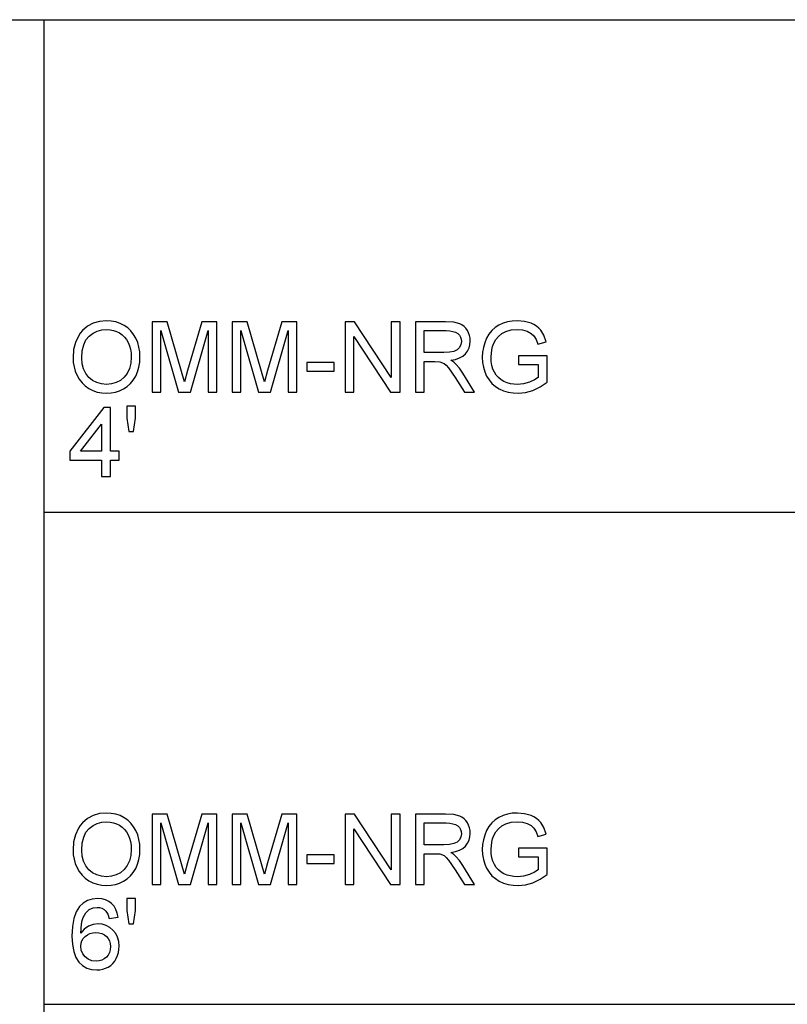
# Model space of a CAD drawing. Units: inches. Extents: x -13488 to -9360, y -8073 to -7401.
# Drawn here: x -12464 to -12202, y -7737 to -7401 of the extents above; entities that cross this region are included whole.
import ezdxf

# ---------------------------------------------------------------- set-up
doc = ezdxf.new("R2010")
doc.units = ezdxf.units.IN
doc.header["$MEASUREMENT"] = 0

msp = doc.modelspace()

# ---------------------------------------------------------------- linework, layer by layer
for p, q in [((-13487.675971, -7400.886255), (-11939.675971, -7400.886255)), ((-12455.675971, -8072.886255), (-12455.675971, -7400.886255)), ((-12440.884044, -7505.512966), (-12442.598431, -7506.985839)), ((-12438.937656, -7504.460914), (-12440.884044, -7505.512966)), ((-12436.759268, -7503.829683), (-12438.937656, -7504.460914)), ((-12434.34888, -7503.619273), (-12436.759268, -7503.829683)), ((-12432.73549, -7503.718074), (-12434.34888, -7503.619273)), ((-12431.203336, -7504.014478), (-12432.73549, -7503.718074)), ((-12429.75242, -7504.508485), (-12431.203336, -7504.014478)), ((-12428.382739, -7505.200095), (-12429.75242, -7504.508485)), ((-12427.132719, -7506.068449), (-12428.382739, -7505.200095)), ((-12426.04078, -7507.092691), (-12427.132719, -7506.068449)), ((-12413.657672, -7503.993986), (-12418.815837, -7503.993986)), ((-12418.815837, -7503.993986), (-12418.815837, -7527.975647)), ((-12408.751268, -7520.897076), (-12413.657672, -7503.993986)), ((-12401.865908, -7503.993986), (-12406.690344, -7520.604331)), ((-12396.707743, -7503.993986), (-12401.865908, -7503.993986)), ((-12396.707743, -7527.975647), (-12396.707743, -7503.993986)), ((-12386.30359, -7503.993986), (-12391.461755, -7503.993986)), ((-12391.461755, -7503.993986), (-12391.461755, -7527.975647)), ((-12381.397185, -7520.897076), (-12386.30359, -7503.993986)), ((-12374.511826, -7503.993986), (-12379.336262, -7520.604331)), ((-12369.353661, -7503.993986), (-12374.511826, -7503.993986)), ((-12369.353661, -7527.975647), (-12369.353661, -7503.993986)), ((-12349.657785, -7503.993986), (-12352.866269, -7503.993986)), ((-12352.866269, -7503.993986), (-12352.866269, -7527.975647)), ((-12337.128304, -7522.993129), (-12349.657785, -7503.993986)), ((-12334.130596, -7503.993986), (-12337.128304, -7503.993986)), ((-12337.128304, -7503.993986), (-12337.128304, -7522.993129)), ((-12334.130596, -7527.975647), (-12334.130596, -7503.993986)), ((-12318.550714, -7503.993986), (-12328.884608, -7503.993986)), ((-12328.884608, -7503.993986), (-12328.884608, -7527.975647)), ((-12315.773297, -7504.155728), (-12318.550714, -7503.993986)), ((-12313.752625, -7504.640952), (-12315.773297, -7504.155728)), ((-12312.972826, -7505.026644), (-12313.752625, -7504.640952)), ((-12312.275727, -7505.536752), (-12312.972826, -7505.026644)), ((-12311.661329, -7506.171276), (-12312.275727, -7505.536752)), ((-12311.129631, -7506.930217), (-12311.661329, -7506.171276)), ((-12301.655492, -7505.920796), (-12302.78567, -7506.94705)), ((-12300.365401, -7505.088852), (-12301.655492, -7505.920796)), ((-12298.943393, -7504.445911), (-12300.365401, -7505.088852)), ((-12297.41746, -7503.986667), (-12298.943393, -7504.445911)), ((-12295.787603, -7503.711121), (-12297.41746, -7503.986667)), ((-12294.053822, -7503.619273), (-12295.787603, -7503.711121)), ((-12291.584519, -7503.832245), (-12294.053822, -7503.619273)), ((-12289.364049, -7504.47116), (-12291.584519, -7503.832245)), ((-12288.372558, -7504.93882), (-12289.364049, -7504.47116)), ((-12287.494141, -7505.489912), (-12288.372558, -7504.93882)), ((-12286.728796, -7506.124437), (-12287.494141, -7505.489912)), ((-12286.076524, -7506.842394), (-12286.728796, -7506.124437)), ((-12443.99702, -7508.830497), (-12444.996012, -7510.997907)), ((-12443.347675, -7507.867824), (-12443.99702, -7508.830497)), ((-12442.598431, -7506.985839), (-12443.347675, -7507.867824)), ((-12441.391224, -7510.163402), (-12440.297456, -7508.856479)), ((-12440.297456, -7508.856479), (-12438.987057, -7507.876698)), ((-12438.987057, -7507.876698), (-12437.5559, -7507.176855)), ((-12437.5559, -7507.176855), (-12436.003987, -7506.756949)), ((-12436.003987, -7506.756949), (-12434.331316, -7506.61698)), ((-12434.331316, -7506.61698), (-12433.140759, -7506.689618)), ((-12433.140759, -7506.689618), (-12432.01058, -7506.90753)), ((-12432.01058, -7506.90753), (-12430.940781, -7507.270716)), ((-12430.940781, -7507.270716), (-12429.93136, -7507.779177)), ((-12429.93136, -7507.779177), (-12429.01086, -7508.41974)), ((-12429.01086, -7508.41974), (-12428.207824, -7509.17923)), ((-12428.207824, -7509.17923), (-12427.522252, -7510.057647)), ((-12425.106924, -7508.272818), (-12426.04078, -7507.092691)), ((-12424.33115, -7509.608833), (-12425.106924, -7508.272818)), ((-12415.818129, -7527.975647), (-12415.818129, -7506.991694)), ((-12415.818129, -7506.991694), (-12409.793439, -7527.975647)), ((-12405.73014, -7527.975647), (-12399.705451, -7506.991694)), ((-12399.705451, -7506.991694), (-12399.705451, -7527.975647)), ((-12388.464047, -7527.975647), (-12388.464047, -7506.991694)), ((-12388.464047, -7506.991694), (-12382.439357, -7527.975647)), ((-12378.376058, -7527.975647), (-12372.351369, -7506.991694)), ((-12372.351369, -7506.991694), (-12372.351369, -7527.975647)), ((-12349.868561, -7527.975647), (-12349.868561, -7508.970649)), ((-12349.868561, -7508.970649), (-12337.33908, -7527.975647)), ((-12325.8869, -7514.485963), (-12325.8869, -7506.991694)), ((-12325.8869, -7506.991694), (-12318.421906, -7506.991694)), ((-12318.421906, -7506.991694), (-12317.143892, -7507.056463)), ((-12317.143892, -7507.056463), (-12316.04994, -7507.250773)), ((-12316.04994, -7507.250773), (-12315.140053, -7507.574622)), ((-12315.140053, -7507.574622), (-12314.414228, -7508.028011)), ((-12314.414228, -7508.028011), (-12313.85966, -7508.581664)), ((-12313.85966, -7508.581664), (-12313.463539, -7509.206309)), ((-12313.463539, -7509.206309), (-12313.225867, -7509.901944)), ((-12310.700577, -7507.772774), (-12311.129631, -7506.930217)), ((-12310.394109, -7508.658144), (-12310.700577, -7507.772774)), ((-12310.210229, -7509.586328), (-12310.394109, -7508.658144)), ((-12310.148935, -7510.557326), (-12310.210229, -7509.586328)), ((-12304.566291, -7509.582486), (-12305.205389, -7511.123971)), ((-12303.755936, -7508.167613), (-12304.566291, -7509.582486)), ((-12302.78567, -7506.94705), (-12303.755936, -7508.167613)), ((-12301.431725, -7510.064783), (-12300.549831, -7508.961867)), ((-12300.549831, -7508.961867), (-12299.400807, -7508.01191)), ((-12299.400807, -7508.01191), (-12297.938546, -7507.263946)), ((-12297.938546, -7507.263946), (-12296.169635, -7506.778722)), ((-12296.169635, -7506.778722), (-12294.100661, -7506.61698)), ((-12294.100661, -7506.61698), (-12292.333214, -7506.767012)), ((-12292.333214, -7506.767012), (-12290.731167, -7507.217107)), ((-12290.731167, -7507.217107), (-12289.387468, -7507.916768)), ((-12289.387468, -7507.916768), (-12288.395063, -7508.815494)), ((-12288.395063, -7508.815494), (-12287.644904, -7510.007698)), ((-12285.027765, -7508.59374), (-12286.076524, -7506.842394)), ((-12284.264433, -7510.809087), (-12285.027765, -7508.59374)), ((-12444.996012, -7510.997907), (-12445.595407, -7513.488069)), ((-12442.641245, -7513.90029), (-12442.172487, -7511.844672)), ((-12442.172487, -7511.844672), (-12441.391224, -7510.163402)), ((-12427.522252, -7510.057647), (-12426.954144, -7511.054993)), ((-12426.954144, -7511.054993), (-12426.50844, -7512.156811)), ((-12426.50844, -7512.156811), (-12426.19008, -7513.348649)), ((-12423.721509, -7511.070362), (-12424.33115, -7509.608833)), ((-12423.286051, -7512.627033), (-12423.721509, -7511.070362)), ((-12423.024776, -7514.278846), (-12423.286051, -7512.627033)), ((-12313.811174, -7512.703146), (-12314.629396, -7513.509659)), ((-12313.312776, -7511.727574), (-12313.811174, -7512.703146)), ((-12313.146643, -7510.668569), (-12313.312776, -7511.727574)), ((-12313.225867, -7509.901944), (-12313.146643, -7510.668569)), ((-12311.062848, -7513.949508), (-12310.555119, -7512.919778)), ((-12310.555119, -7512.919778), (-12310.250481, -7511.78905)), ((-12310.250481, -7511.78905), (-12310.148935, -7510.557326)), ((-12305.661888, -7512.72437), (-12305.935788, -7514.383685)), ((-12305.205389, -7511.123971), (-12305.661888, -7512.72437)), ((-12302.795184, -7513.534542), (-12302.502439, -7512.380395)), ((-12302.502439, -7512.380395), (-12302.092596, -7511.271624)), ((-12302.092596, -7511.271624), (-12301.431725, -7510.064783)), ((-12287.644904, -7510.007698), (-12287.027944, -7511.587788)), ((-12287.027944, -7511.587788), (-12284.264433, -7510.809087)), ((-12445.595407, -7513.488069), (-12445.795205, -7516.300981)), ((-12445.795205, -7516.300981), (-12445.709577, -7517.855273)), ((-12442.797498, -7516.330255), (-12442.641245, -7513.90029)), ((-12426.19008, -7513.348649), (-12425.999064, -7514.630506)), ((-12425.935392, -7516.002381), (-12426.084143, -7518.11417)), ((-12425.999064, -7514.630506), (-12425.935392, -7516.002381)), ((-12423.02935, -7517.79581), (-12422.937685, -7516.025801)), ((-12422.937685, -7516.025801), (-12423.024776, -7514.278846)), ((-12319.177188, -7514.485963), (-12325.8869, -7514.485963)), ((-12317.250195, -7514.379843), (-12319.177188, -7514.485963)), ((-12315.755, -7514.061483), (-12317.250195, -7514.379843)), ((-12314.629396, -7513.509659), (-12315.755, -7514.061483)), ((-12315.207018, -7516.791695), (-12313.84118, -7516.314155)), ((-12313.84118, -7516.314155), (-12312.696731, -7515.676337)), ((-12312.696731, -7515.676337), (-12311.77367, -7514.878241)), ((-12311.77367, -7514.878241), (-12311.062848, -7513.949508)), ((-12305.935788, -7514.383685), (-12306.027087, -7516.101914)), ((-12306.027087, -7516.101914), (-12305.935422, -7517.819961)), ((-12303.02938, -7515.978962), (-12302.795184, -7513.534542)), ((-12302.958938, -7517.475803), (-12303.02938, -7515.978962)), ((-12283.918994, -7515.610103), (-12293.661544, -7515.610103)), ((-12293.661544, -7515.610103), (-12293.661544, -7518.607811)), ((-12283.918994, -7524.573951), (-12283.918994, -7515.610103)), ((-12445.709577, -7517.855273), (-12445.452694, -7519.368216)), ((-12445.452694, -7519.368216), (-12445.024554, -7520.839807)), ((-12442.647649, -7518.317627), (-12442.797498, -7516.330255)), ((-12442.198102, -7520.081781), (-12442.647649, -7518.317627)), ((-12426.084143, -7518.11417), (-12426.530396, -7519.970538)), ((-12423.762676, -7521.048205), (-12423.304348, -7519.469944)), ((-12423.304348, -7519.469944), (-12423.02935, -7517.79581)), ((-12356.613404, -7517.858384), (-12365.98124, -7517.858384)), ((-12365.98124, -7517.858384), (-12365.98124, -7520.856091)), ((-12356.613404, -7520.856091), (-12356.613404, -7517.858384)), ((-12325.8869, -7527.975647), (-12325.8869, -7517.48367)), ((-12325.8869, -7517.48367), (-12322.268574, -7517.48367)), ((-12322.268574, -7517.48367), (-12320.529669, -7517.589058)), ((-12320.529669, -7517.589058), (-12319.104001, -7518.159911)), ((-12319.104001, -7518.159911), (-12318.358234, -7518.754915)), ((-12318.358234, -7518.754915), (-12317.520252, -7519.714386)), ((-12316.794244, -7517.108957), (-12315.207018, -7516.791695)), ((-12315.80623, -7517.754459), (-12316.794244, -7517.108957)), ((-12315.090469, -7518.391179), (-12315.80623, -7517.754459)), ((-12313.862404, -7519.847585), (-12315.090469, -7518.391179)), ((-12305.935422, -7517.819961), (-12305.660425, -7519.455307)), ((-12305.660425, -7519.455307), (-12305.202096, -7521.007953)), ((-12302.747613, -7518.845666), (-12302.958938, -7517.475803)), ((-12302.395404, -7520.088551), (-12302.747613, -7518.845666)), ((-12293.661544, -7518.607811), (-12286.916701, -7518.607811)), ((-12286.916701, -7518.607811), (-12286.916701, -7522.940435)), ((-12445.024554, -7520.839807), (-12444.425159, -7522.270049)), ((-12444.425159, -7522.270049), (-12443.659631, -7523.605332)), ((-12441.448859, -7521.622717), (-12442.198102, -7520.081781)), ((-12440.399917, -7522.940435), (-12441.448859, -7521.622717)), ((-12439.12483, -7523.99578), (-12440.399917, -7522.940435)), ((-12428.315408, -7522.917015), (-12429.587202, -7523.982607)), ((-12427.274151, -7521.571487), (-12428.315408, -7522.917015)), ((-12426.530396, -7519.970538), (-12427.274151, -7521.571487)), ((-12425.214142, -7523.87795), (-12424.404337, -7522.530592)), ((-12424.404337, -7522.530592), (-12423.762676, -7521.048205)), ((-12407.76179, -7524.427579), (-12408.751268, -7520.897076)), ((-12406.690344, -7520.604331), (-12407.76179, -7524.427579)), ((-12380.407708, -7524.427579), (-12381.397185, -7520.897076)), ((-12379.336262, -7520.604331), (-12380.407708, -7524.427579)), ((-12365.98124, -7520.856091), (-12356.613404, -7520.856091)), ((-12317.520252, -7519.714386), (-12315.266116, -7523.004839)), ((-12315.266116, -7523.004839), (-12312.145456, -7527.975647)), ((-12312.660687, -7521.476711), (-12313.862404, -7519.847585)), ((-12308.661791, -7527.975647), (-12312.660687, -7521.476711)), ((-12305.202096, -7521.007953), (-12304.560436, -7522.477898)), ((-12304.560436, -7522.477898), (-12303.73892, -7523.822146)), ((-12301.902312, -7521.204458), (-12302.395404, -7520.088551)), ((-12301.27474, -7522.189178), (-12301.902312, -7521.204458)), ((-12300.519092, -7523.038505), (-12301.27474, -7522.189178)), ((-12299.635369, -7523.752436), (-12300.519092, -7523.038505)), ((-12286.916701, -7522.940435), (-12288.193801, -7523.7872)), ((-12443.659631, -7523.605332), (-12442.733094, -7524.792046)), ((-12442.733094, -7524.792046), (-12441.645546, -7525.830193)), ((-12441.645546, -7525.830193), (-12440.39699, -7526.719771)), ((-12437.69715, -7524.749598), (-12439.12483, -7523.99578)), ((-12436.116876, -7525.201889), (-12437.69715, -7524.749598)), ((-12434.38401, -7525.352653), (-12436.116876, -7525.201889)), ((-12432.621502, -7525.200426), (-12434.38401, -7525.352653)), ((-12431.022566, -7524.743743), (-12432.621502, -7525.200426)), ((-12429.587202, -7523.982607), (-12431.022566, -7524.743743)), ((-12428.561314, -7526.874926), (-12427.292631, -7526.050118)), ((-12427.292631, -7526.050118), (-12426.176907, -7525.051126)), ((-12426.176907, -7525.051126), (-12425.214142, -7523.87795)), ((-12303.73892, -7523.822146), (-12302.741026, -7524.9977)), ((-12302.741026, -7524.9977), (-12301.566753, -7526.004559)), ((-12301.566753, -7526.004559), (-12300.216102, -7526.842724)), ((-12298.623569, -7524.330973), (-12299.635369, -7523.752436)), ((-12297.531082, -7524.777958), (-12298.623569, -7524.330973)), ((-12296.405295, -7525.097233), (-12297.531082, -7524.777958)), ((-12295.246208, -7525.288798), (-12296.405295, -7525.097233)), ((-12294.053822, -7525.352653), (-12295.246208, -7525.288798)), ((-12291.977529, -7525.160173), (-12294.053822, -7525.352653)), ((-12289.952466, -7524.582734), (-12291.977529, -7525.160173)), ((-12288.193801, -7523.7872), (-12289.952466, -7524.582734)), ((-12288.728792, -7527.401867), (-12286.286568, -7526.220641)), ((-12286.286568, -7526.220641), (-12283.918994, -7524.573951)), ((-12440.39699, -7526.719771), (-12439.023284, -7527.433154)), ((-12439.023284, -7527.433154), (-12437.560292, -7527.942713)), ((-12437.560292, -7527.942713), (-12436.008012, -7528.248449)), ((-12436.008012, -7528.248449), (-12434.366445, -7528.35036)), ((-12434.366445, -7528.35036), (-12432.835572, -7528.258146)), ((-12432.835572, -7528.258146), (-12431.357759, -7527.981502)), ((-12431.357759, -7527.981502), (-12429.933007, -7527.520429)), ((-12429.933007, -7527.520429), (-12428.561314, -7526.874926)), ((-12418.815837, -7527.975647), (-12415.818129, -7527.975647)), ((-12409.793439, -7527.975647), (-12405.73014, -7527.975647)), ((-12399.705451, -7527.975647), (-12396.707743, -7527.975647)), ((-12391.461755, -7527.975647), (-12388.464047, -7527.975647)), ((-12382.439357, -7527.975647), (-12378.376058, -7527.975647)), ((-12372.351369, -7527.975647), (-12369.353661, -7527.975647)), ((-12352.866269, -7527.975647), (-12349.868561, -7527.975647)), ((-12337.33908, -7527.975647), (-12334.130596, -7527.975647)), ((-12328.884608, -7527.975647), (-12325.8869, -7527.975647)), ((-12312.145456, -7527.975647), (-12308.661791, -7527.975647)), ((-12300.216102, -7526.842724), (-12298.736825, -7527.502315)), ((-12298.736825, -7527.502315), (-12297.176678, -7527.973451)), ((-12297.176678, -7527.973451), (-12295.53566, -7528.256133)), ((-12295.53566, -7528.256133), (-12293.813771, -7528.35036)), ((-12293.813771, -7528.35036), (-12291.239812, -7528.113237)), ((-12291.239812, -7528.113237), (-12288.728792, -7527.401867)), ((-12424.436538, -7532.81703), (-12427.434246, -7532.81703)), ((-12427.434246, -7532.81703), (-12427.434246, -7536.886184)), ((-12424.436538, -7536.886184), (-12424.436538, -7532.81703)), ((-12435.303229, -7533.191744), (-12446.919346, -7548.180282)), ((-12433.054948, -7533.191744), (-12435.303229, -7533.191744)), ((-12433.054948, -7548.180282), (-12433.054948, -7533.191744)), ((-12443.23076, -7548.180282), (-12436.052655, -7538.917834)), ((-12436.052655, -7538.917834), (-12436.052655, -7548.180282)), ((-12427.434246, -7536.886184), (-12426.760933, -7541.43544)), ((-12425.139126, -7541.43544), (-12424.436538, -7536.886184)), ((-12426.760933, -7541.43544), (-12425.139126, -7541.43544)), ((-12446.919346, -7548.180282), (-12446.919346, -7551.17799)), ((-12436.052655, -7548.180282), (-12443.23076, -7548.180282)), ((-12430.05724, -7548.180282), (-12433.054948, -7548.180282)), ((-12430.05724, -7551.17799), (-12430.05724, -7548.180282)), ((-12446.919346, -7551.17799), (-12436.052655, -7551.17799)), ((-12436.052655, -7551.17799), (-12436.052655, -7556.798691)), ((-12433.054948, -7556.798691), (-12433.054948, -7551.17799)), ((-12433.054948, -7551.17799), (-12430.05724, -7551.17799)), ((-12436.052655, -7556.798691), (-12433.054948, -7556.798691)), ((-12455.675971, -7568.886255), (-11939.675971, -7568.886255)), ((-12455.675971, -7568.886255), (-11939.675971, -7568.886255)), ((-12440.884044, -7673.512966), (-12442.598431, -7674.985839)), ((-12438.937656, -7672.460914), (-12440.884044, -7673.512966)), ((-12436.759268, -7671.829683), (-12438.937656, -7672.460914)), ((-12434.34888, -7671.619273), (-12436.759268, -7671.829683)), ((-12432.73549, -7671.718074), (-12434.34888, -7671.619273)), ((-12431.203336, -7672.014478), (-12432.73549, -7671.718074)), ((-12429.75242, -7672.508485), (-12431.203336, -7672.014478)), ((-12428.382739, -7673.200095), (-12429.75242, -7672.508485)), ((-12427.132719, -7674.068449), (-12428.382739, -7673.200095)), ((-12426.04078, -7675.092691), (-12427.132719, -7674.068449)), ((-12413.657672, -7671.993986), (-12418.815837, -7671.993986)), ((-12418.815837, -7671.993986), (-12418.815837, -7695.975647)), ((-12408.751268, -7688.897076), (-12413.657672, -7671.993986)), ((-12401.865908, -7671.993986), (-12406.690344, -7688.604331)), ((-12396.707743, -7671.993986), (-12401.865908, -7671.993986)), ((-12396.707743, -7695.975647), (-12396.707743, -7671.993986)), ((-12386.30359, -7671.993986), (-12391.461755, -7671.993986)), ((-12391.461755, -7671.993986), (-12391.461755, -7695.975647)), ((-12381.397185, -7688.897076), (-12386.30359, -7671.993986)), ((-12374.511826, -7671.993986), (-12379.336262, -7688.604331)), ((-12369.353661, -7671.993986), (-12374.511826, -7671.993986)), ((-12369.353661, -7695.975647), (-12369.353661, -7671.993986)), ((-12349.657785, -7671.993986), (-12352.866269, -7671.993986)), ((-12352.866269, -7671.993986), (-12352.866269, -7695.975647)), ((-12337.128304, -7690.993129), (-12349.657785, -7671.993986)), ((-12334.130596, -7671.993986), (-12337.128304, -7671.993986)), ((-12337.128304, -7671.993986), (-12337.128304, -7690.993129)), ((-12334.130596, -7695.975647), (-12334.130596, -7671.993986)), ((-12318.550714, -7671.993986), (-12328.884608, -7671.993986)), ((-12328.884608, -7671.993986), (-12328.884608, -7695.975647)), ((-12315.773297, -7672.155728), (-12318.550714, -7671.993986)), ((-12313.752625, -7672.640952), (-12315.773297, -7672.155728)), ((-12312.972826, -7673.026644), (-12313.752625, -7672.640952)), ((-12312.275727, -7673.536752), (-12312.972826, -7673.026644)), ((-12311.661329, -7674.171276), (-12312.275727, -7673.536752)), ((-12311.129631, -7674.930217), (-12311.661329, -7674.171276)), ((-12301.655492, -7673.920796), (-12302.78567, -7674.94705)), ((-12300.365401, -7673.088852), (-12301.655492, -7673.920796)), ((-12298.943393, -7672.445911), (-12300.365401, -7673.088852)), ((-12297.41746, -7671.986667), (-12298.943393, -7672.445911)), ((-12295.787603, -7671.711121), (-12297.41746, -7671.986667)), ((-12294.053822, -7671.619273), (-12295.787603, -7671.711121)), ((-12291.584519, -7671.832245), (-12294.053822, -7671.619273)), ((-12289.364049, -7672.47116), (-12291.584519, -7671.832245)), ((-12288.372558, -7672.93882), (-12289.364049, -7672.47116)), ((-12287.494141, -7673.489912), (-12288.372558, -7672.93882)), ((-12286.728796, -7674.124437), (-12287.494141, -7673.489912)), ((-12286.076524, -7674.842394), (-12286.728796, -7674.124437)), ((-12443.99702, -7676.830497), (-12444.996012, -7678.997907)), ((-12443.347675, -7675.867824), (-12443.99702, -7676.830497)), ((-12442.598431, -7674.985839), (-12443.347675, -7675.867824)), ((-12441.391224, -7678.163402), (-12440.297456, -7676.856479)), ((-12440.297456, -7676.856479), (-12438.987057, -7675.876698)), ((-12438.987057, -7675.876698), (-12437.5559, -7675.176855)), ((-12437.5559, -7675.176855), (-12436.003987, -7674.756949)), ((-12436.003987, -7674.756949), (-12434.331316, -7674.61698)), ((-12434.331316, -7674.61698), (-12433.140759, -7674.689618)), ((-12433.140759, -7674.689618), (-12432.01058, -7674.90753)), ((-12432.01058, -7674.90753), (-12430.940781, -7675.270716)), ((-12430.940781, -7675.270716), (-12429.93136, -7675.779177)), ((-12429.93136, -7675.779177), (-12429.01086, -7676.41974)), ((-12429.01086, -7676.41974), (-12428.207824, -7677.17923)), ((-12428.207824, -7677.17923), (-12427.522252, -7678.057647)), ((-12425.106924, -7676.272818), (-12426.04078, -7675.092691)), ((-12424.33115, -7677.608833), (-12425.106924, -7676.272818)), ((-12415.818129, -7695.975647), (-12415.818129, -7674.991694)), ((-12415.818129, -7674.991694), (-12409.793439, -7695.975647)), ((-12405.73014, -7695.975647), (-12399.705451, -7674.991694)), ((-12399.705451, -7674.991694), (-12399.705451, -7695.975647)), ((-12388.464047, -7695.975647), (-12388.464047, -7674.991694)), ((-12388.464047, -7674.991694), (-12382.439357, -7695.975647)), ((-12378.376058, -7695.975647), (-12372.351369, -7674.991694)), ((-12372.351369, -7674.991694), (-12372.351369, -7695.975647)), ((-12349.868561, -7695.975647), (-12349.868561, -7676.970649)), ((-12349.868561, -7676.970649), (-12337.33908, -7695.975647)), ((-12325.8869, -7682.485963), (-12325.8869, -7674.991694)), ((-12325.8869, -7674.991694), (-12318.421906, -7674.991694)), ((-12318.421906, -7674.991694), (-12317.143892, -7675.056463)), ((-12317.143892, -7675.056463), (-12316.04994, -7675.250773)), ((-12316.04994, -7675.250773), (-12315.140053, -7675.574622)), ((-12315.140053, -7675.574622), (-12314.414228, -7676.028011)), ((-12314.414228, -7676.028011), (-12313.85966, -7676.581664)), ((-12313.85966, -7676.581664), (-12313.463539, -7677.206309)), ((-12313.463539, -7677.206309), (-12313.225867, -7677.901944)), ((-12310.700577, -7675.772774), (-12311.129631, -7674.930217)), ((-12310.394109, -7676.658144), (-12310.700577, -7675.772774)), ((-12310.210229, -7677.586328), (-12310.394109, -7676.658144)), ((-12310.148935, -7678.557326), (-12310.210229, -7677.586328)), ((-12304.566291, -7677.582486), (-12305.205389, -7679.123971)), ((-12303.755936, -7676.167613), (-12304.566291, -7677.582486)), ((-12302.78567, -7674.94705), (-12303.755936, -7676.167613)), ((-12301.431725, -7678.064783), (-12300.549831, -7676.961867)), ((-12300.549831, -7676.961867), (-12299.400807, -7676.01191)), ((-12299.400807, -7676.01191), (-12297.938546, -7675.263946)), ((-12297.938546, -7675.263946), (-12296.169635, -7674.778722)), ((-12296.169635, -7674.778722), (-12294.100661, -7674.61698)), ((-12294.100661, -7674.61698), (-12292.333214, -7674.767012)), ((-12292.333214, -7674.767012), (-12290.731167, -7675.217107)), ((-12290.731167, -7675.217107), (-12289.387468, -7675.916768)), ((-12289.387468, -7675.916768), (-12288.395063, -7676.815494)), ((-12288.395063, -7676.815494), (-12287.644904, -7678.007698)), ((-12285.027765, -7676.59374), (-12286.076524, -7674.842394)), ((-12284.264433, -7678.809087), (-12285.027765, -7676.59374)), ((-12444.996012, -7678.997907), (-12445.595407, -7681.488069)), ((-12442.641245, -7681.90029), (-12442.172487, -7679.844672)), ((-12442.172487, -7679.844672), (-12441.391224, -7678.163402)), ((-12427.522252, -7678.057647), (-12426.954144, -7679.054993)), ((-12426.954144, -7679.054993), (-12426.50844, -7680.156811)), ((-12426.50844, -7680.156811), (-12426.19008, -7681.348649)), ((-12423.721509, -7679.070362), (-12424.33115, -7677.608833)), ((-12423.286051, -7680.627033), (-12423.721509, -7679.070362)), ((-12423.024776, -7682.278846), (-12423.286051, -7680.627033)), ((-12313.811174, -7680.703146), (-12314.629396, -7681.509659)), ((-12313.312776, -7679.727574), (-12313.811174, -7680.703146)), ((-12313.146643, -7678.668569), (-12313.312776, -7679.727574)), ((-12313.225867, -7677.901944), (-12313.146643, -7678.668569)), ((-12311.062848, -7681.949508), (-12310.555119, -7680.919778)), ((-12310.555119, -7680.919778), (-12310.250481, -7679.78905)), ((-12310.250481, -7679.78905), (-12310.148935, -7678.557326)), ((-12305.661888, -7680.72437), (-12305.935788, -7682.383685)), ((-12305.205389, -7679.123971), (-12305.661888, -7680.72437)), ((-12302.795184, -7681.534542), (-12302.502439, -7680.380395)), ((-12302.502439, -7680.380395), (-12302.092596, -7679.271624)), ((-12302.092596, -7679.271624), (-12301.431725, -7678.064783)), ((-12287.644904, -7678.007698), (-12287.027944, -7679.587788)), ((-12287.027944, -7679.587788), (-12284.264433, -7678.809087)), ((-12445.595407, -7681.488069), (-12445.795205, -7684.300981)), ((-12445.795205, -7684.300981), (-12445.709577, -7685.855273)), ((-12442.797498, -7684.330255), (-12442.641245, -7681.90029)), ((-12426.19008, -7681.348649), (-12425.999064, -7682.630506)), ((-12425.935392, -7684.002381), (-12426.084143, -7686.11417)), ((-12425.999064, -7682.630506), (-12425.935392, -7684.002381)), ((-12423.02935, -7685.79581), (-12422.937685, -7684.025801)), ((-12422.937685, -7684.025801), (-12423.024776, -7682.278846)), ((-12319.177188, -7682.485963), (-12325.8869, -7682.485963)), ((-12317.250195, -7682.379843), (-12319.177188, -7682.485963)), ((-12315.755, -7682.061483), (-12317.250195, -7682.379843)), ((-12314.629396, -7681.509659), (-12315.755, -7682.061483)), ((-12315.207018, -7684.791695), (-12313.84118, -7684.314155)), ((-12313.84118, -7684.314155), (-12312.696731, -7683.676337)), ((-12312.696731, -7683.676337), (-12311.77367, -7682.878241)), ((-12311.77367, -7682.878241), (-12311.062848, -7681.949508)), ((-12305.935788, -7682.383685), (-12306.027087, -7684.101914)), ((-12306.027087, -7684.101914), (-12305.935422, -7685.819961)), ((-12303.02938, -7683.978962), (-12302.795184, -7681.534542)), ((-12302.958938, -7685.475803), (-12303.02938, -7683.978962)), ((-12283.918994, -7683.610103), (-12293.661544, -7683.610103)), ((-12293.661544, -7683.610103), (-12293.661544, -7686.607811)), ((-12283.918994, -7692.573951), (-12283.918994, -7683.610103)), ((-12445.709577, -7685.855273), (-12445.452694, -7687.368216)), ((-12445.452694, -7687.368216), (-12445.024554, -7688.839807)), ((-12442.647649, -7686.317627), (-12442.797498, -7684.330255)), ((-12442.198102, -7688.081781), (-12442.647649, -7686.317627)), ((-12426.084143, -7686.11417), (-12426.530396, -7687.970538)), ((-12423.762676, -7689.048205), (-12423.304348, -7687.469944)), ((-12423.304348, -7687.469944), (-12423.02935, -7685.79581)), ((-12356.613404, -7685.858384), (-12365.98124, -7685.858384)), ((-12365.98124, -7685.858384), (-12365.98124, -7688.856091)), ((-12356.613404, -7688.856091), (-12356.613404, -7685.858384)), ((-12325.8869, -7695.975647), (-12325.8869, -7685.48367)), ((-12325.8869, -7685.48367), (-12322.268574, -7685.48367)), ((-12322.268574, -7685.48367), (-12320.529669, -7685.589058)), ((-12320.529669, -7685.589058), (-12319.104001, -7686.159911)), ((-12319.104001, -7686.159911), (-12318.358234, -7686.754915)), ((-12318.358234, -7686.754915), (-12317.520252, -7687.714386)), ((-12316.794244, -7685.108957), (-12315.207018, -7684.791695)), ((-12315.80623, -7685.754459), (-12316.794244, -7685.108957)), ((-12315.090469, -7686.391179), (-12315.80623, -7685.754459)), ((-12313.862404, -7687.847585), (-12315.090469, -7686.391179)), ((-12305.935422, -7685.819961), (-12305.660425, -7687.455307)), ((-12305.660425, -7687.455307), (-12305.202096, -7689.007953)), ((-12302.747613, -7686.845666), (-12302.958938, -7685.475803)), ((-12302.395404, -7688.088551), (-12302.747613, -7686.845666)), ((-12293.661544, -7686.607811), (-12286.916701, -7686.607811)), ((-12286.916701, -7686.607811), (-12286.916701, -7690.940435)), ((-12445.024554, -7688.839807), (-12444.425159, -7690.270049)), ((-12444.425159, -7690.270049), (-12443.659631, -7691.605332)), ((-12441.448859, -7689.622717), (-12442.198102, -7688.081781)), ((-12440.399917, -7690.940435), (-12441.448859, -7689.622717)), ((-12439.12483, -7691.99578), (-12440.399917, -7690.940435)), ((-12428.315408, -7690.917015), (-12429.587202, -7691.982607)), ((-12427.274151, -7689.571487), (-12428.315408, -7690.917015)), ((-12426.530396, -7687.970538), (-12427.274151, -7689.571487)), ((-12425.214142, -7691.87795), (-12424.404337, -7690.530592)), ((-12424.404337, -7690.530592), (-12423.762676, -7689.048205)), ((-12407.76179, -7692.427579), (-12408.751268, -7688.897076)), ((-12406.690344, -7688.604331), (-12407.76179, -7692.427579)), ((-12380.407708, -7692.427579), (-12381.397185, -7688.897076)), ((-12379.336262, -7688.604331), (-12380.407708, -7692.427579)), ((-12365.98124, -7688.856091), (-12356.613404, -7688.856091)), ((-12317.520252, -7687.714386), (-12315.266116, -7691.004839)), ((-12315.266116, -7691.004839), (-12312.145456, -7695.975647)), ((-12312.660687, -7689.476711), (-12313.862404, -7687.847585)), ((-12308.661791, -7695.975647), (-12312.660687, -7689.476711)), ((-12305.202096, -7689.007953), (-12304.560436, -7690.477898)), ((-12304.560436, -7690.477898), (-12303.73892, -7691.822146)), ((-12301.902312, -7689.204458), (-12302.395404, -7688.088551)), ((-12301.27474, -7690.189178), (-12301.902312, -7689.204458)), ((-12300.519092, -7691.038505), (-12301.27474, -7690.189178)), ((-12299.635369, -7691.752436), (-12300.519092, -7691.038505)), ((-12286.916701, -7690.940435), (-12288.193801, -7691.7872)), ((-12443.659631, -7691.605332), (-12442.733094, -7692.792046)), ((-12442.733094, -7692.792046), (-12441.645546, -7693.830193)), ((-12441.645546, -7693.830193), (-12440.39699, -7694.719771)), ((-12437.69715, -7692.749598), (-12439.12483, -7691.99578)), ((-12436.116876, -7693.201889), (-12437.69715, -7692.749598)), ((-12434.38401, -7693.352653), (-12436.116876, -7693.201889)), ((-12432.621502, -7693.200426), (-12434.38401, -7693.352653)), ((-12431.022566, -7692.743743), (-12432.621502, -7693.200426)), ((-12429.587202, -7691.982607), (-12431.022566, -7692.743743)), ((-12428.561314, -7694.874926), (-12427.292631, -7694.050118)), ((-12427.292631, -7694.050118), (-12426.176907, -7693.051126)), ((-12426.176907, -7693.051126), (-12425.214142, -7691.87795)), ((-12303.73892, -7691.822146), (-12302.741026, -7692.9977)), ((-12302.741026, -7692.9977), (-12301.566753, -7694.004559)), ((-12301.566753, -7694.004559), (-12300.216102, -7694.842724)), ((-12298.623569, -7692.330973), (-12299.635369, -7691.752436)), ((-12297.531082, -7692.777958), (-12298.623569, -7692.330973)), ((-12296.405295, -7693.097233), (-12297.531082, -7692.777958)), ((-12295.246208, -7693.288798), (-12296.405295, -7693.097233)), ((-12294.053822, -7693.352653), (-12295.246208, -7693.288798)), ((-12291.977529, -7693.160173), (-12294.053822, -7693.352653)), ((-12289.952466, -7692.582734), (-12291.977529, -7693.160173)), ((-12288.193801, -7691.7872), (-12289.952466, -7692.582734)), ((-12288.728792, -7695.401867), (-12286.286568, -7694.220641)), ((-12286.286568, -7694.220641), (-12283.918994, -7692.573951)), ((-12440.39699, -7694.719771), (-12439.023284, -7695.433154)), ((-12439.023284, -7695.433154), (-12437.560292, -7695.942713)), ((-12437.560292, -7695.942713), (-12436.008012, -7696.248449)), ((-12436.008012, -7696.248449), (-12434.366445, -7696.35036)), ((-12434.366445, -7696.35036), (-12432.835572, -7696.258146)), ((-12432.835572, -7696.258146), (-12431.357759, -7695.981502)), ((-12431.357759, -7695.981502), (-12429.933007, -7695.520429)), ((-12429.933007, -7695.520429), (-12428.561314, -7694.874926)), ((-12418.815837, -7695.975647), (-12415.818129, -7695.975647)), ((-12409.793439, -7695.975647), (-12405.73014, -7695.975647)), ((-12399.705451, -7695.975647), (-12396.707743, -7695.975647)), ((-12391.461755, -7695.975647), (-12388.464047, -7695.975647)), ((-12382.439357, -7695.975647), (-12378.376058, -7695.975647)), ((-12372.351369, -7695.975647), (-12369.353661, -7695.975647)), ((-12352.866269, -7695.975647), (-12349.868561, -7695.975647)), ((-12337.33908, -7695.975647), (-12334.130596, -7695.975647)), ((-12328.884608, -7695.975647), (-12325.8869, -7695.975647)), ((-12312.145456, -7695.975647), (-12308.661791, -7695.975647)), ((-12300.216102, -7694.842724), (-12298.736825, -7695.502315)), ((-12298.736825, -7695.502315), (-12297.176678, -7695.973451)), ((-12297.176678, -7695.973451), (-12295.53566, -7696.256133)), ((-12295.53566, -7696.256133), (-12293.813771, -7696.35036)), ((-12293.813771, -7696.35036), (-12291.239812, -7696.113237)), ((-12291.239812, -7696.113237), (-12288.728792, -7695.401867)), ((-12439.220521, -7700.98792), (-12440.86099, -7701.50059)), ((-12437.381717, -7700.81703), (-12439.220521, -7700.98792)), ((-12436.001059, -7700.922785), (-12437.381717, -7700.81703)), ((-12434.751404, -7701.240047), (-12436.001059, -7700.922785)), ((-12424.436538, -7700.81703), (-12427.434246, -7700.81703)), ((-12427.434246, -7700.81703), (-12427.434246, -7704.886184)), ((-12424.436538, -7704.886184), (-12424.436538, -7700.81703)), ((-12444.161689, -7704.39483), (-12444.694484, -7705.356406)), ((-12443.546925, -7703.551268), (-12444.161689, -7704.39483)), ((-12442.303125, -7702.355039), (-12443.546925, -7703.551268)), ((-12440.86099, -7701.50059), (-12442.303125, -7702.355039)), ((-12440.274037, -7704.540745), (-12438.96254, -7703.99624)), ((-12438.96254, -7703.99624), (-12437.569074, -7703.814738)), ((-12437.569074, -7703.814738), (-12436.711697, -7703.892681)), ((-12436.711697, -7703.892681), (-12435.925311, -7704.126511)), ((-12435.925311, -7704.126511), (-12435.209916, -7704.516228)), ((-12433.632753, -7701.768817), (-12434.751404, -7701.240047)), ((-12432.645105, -7702.509096), (-12433.632753, -7701.768817)), ((-12431.815173, -7703.435999), (-12432.645105, -7702.509096)), ((-12431.169671, -7704.524644), (-12431.815173, -7703.435999)), ((-12445.51417, -7707.633595), (-12446.005982, -7710.382836)), ((-12444.694484, -7705.356406), (-12445.51417, -7707.633595)), ((-12442.679851, -7708.27306), (-12442.320323, -7707.2662)), ((-12442.320323, -7707.2662), (-12441.400373, -7705.687574)), ((-12441.400373, -7705.687574), (-12440.274037, -7704.540745)), ((-12435.209916, -7704.516228), (-12434.565511, -7705.061831)), ((-12434.565511, -7705.061831), (-12433.91269, -7706.076192)), ((-12433.91269, -7706.076192), (-12433.429661, -7707.561873)), ((-12433.429661, -7707.561873), (-12430.431954, -7707.187159)), ((-12430.708598, -7705.775031), (-12431.169671, -7704.524644)), ((-12430.431954, -7707.187159), (-12430.708598, -7705.775031)), ((-12427.434246, -7704.886184), (-12426.760933, -7709.43544)), ((-12425.139126, -7709.43544), (-12424.436538, -7704.886184)), ((-12446.005982, -7710.382836), (-12446.169919, -7713.604127)), ((-12443.172211, -7712.608794), (-12442.941674, -7709.499112)), ((-12442.941674, -7709.499112), (-12442.679851, -7708.27306)), ((-12440.528725, -7710.217069), (-12441.969761, -7711.205815)), ((-12438.929606, -7709.630847), (-12440.528725, -7710.217069)), ((-12437.252909, -7709.43544), (-12438.929606, -7709.630847)), ((-12435.812605, -7709.569005), (-12437.252909, -7709.43544)), ((-12434.483543, -7709.969699), (-12435.812605, -7709.569005)), ((-12433.265724, -7710.637524), (-12434.483543, -7709.969699)), ((-12432.159148, -7711.572478), (-12433.265724, -7710.637524)), ((-12426.760933, -7709.43544), (-12425.139126, -7709.43544)), ((-12446.169919, -7713.604127), (-12446.022265, -7716.477418)), ((-12441.969761, -7711.205815), (-12443.172211, -7712.608794)), ((-12442.799693, -7715.178363), (-12442.334046, -7714.392892)), ((-12442.334046, -7714.392892), (-12441.68214, -7713.706588)), ((-12441.68214, -7713.706588), (-12440.896668, -7713.149458)), ((-12440.896668, -7713.149458), (-12440.030327, -7712.751508)), ((-12440.030327, -7712.751508), (-12439.083114, -7712.512738)), ((-12439.083114, -7712.512738), (-12438.05503, -7712.433148)), ((-12438.05503, -7712.433148), (-12436.944978, -7712.512738)), ((-12436.944978, -7712.512738), (-12435.962636, -7712.751508)), ((-12435.962636, -7712.751508), (-12435.108004, -7713.149458)), ((-12435.108004, -7713.149458), (-12434.381082, -7713.706588)), ((-12434.381082, -7713.706588), (-12433.800898, -7714.40204)), ((-12433.800898, -7714.40204), (-12433.386481, -7715.214956)), ((-12431.239564, -7712.71894), (-12432.159148, -7711.572478)), ((-12430.582717, -7714.021289), (-12431.239564, -7712.71894)), ((-12430.188609, -7715.479524), (-12430.582717, -7714.021289)), ((-12446.022265, -7716.477418), (-12445.579306, -7718.914519)), ((-12443.172211, -7717.046807), (-12443.079082, -7716.063001)), ((-12442.99876, -7718.375137), (-12443.172211, -7717.046807)), ((-12443.079082, -7716.063001), (-12442.799693, -7715.178363)), ((-12433.386481, -7715.214956), (-12433.137831, -7716.145336)), ((-12433.054948, -7717.193179), (-12433.138929, -7718.283654)), ((-12433.137831, -7716.145336), (-12433.054948, -7717.193179)), ((-12430.05724, -7717.093646), (-12430.188609, -7715.479524)), ((-12430.119083, -7718.186499), (-12430.05724, -7717.093646)), ((-12445.579306, -7718.914519), (-12444.84104, -7720.915431)), ((-12444.84104, -7720.915431), (-12443.807467, -7722.480152)), ((-12442.478406, -7719.643454), (-12442.99876, -7718.375137)), ((-12441.67043, -7720.733929), (-12442.478406, -7719.643454)), ((-12440.634113, -7721.528731), (-12441.67043, -7720.733929)), ((-12434.398647, -7720.834926), (-12435.123373, -7721.421513)), ((-12433.810779, -7720.104527), (-12434.398647, -7720.834926)), ((-12433.390873, -7719.254103), (-12433.810779, -7720.104527)), ((-12433.138929, -7718.283654), (-12433.390873, -7719.254103)), ((-12431.58793, -7722.129956), (-12431.046718, -7721.230131)), ((-12431.046718, -7721.230131), (-12430.613821, -7720.254742)), ((-12430.613821, -7720.254742), (-12430.30461, -7719.240198)), ((-12430.30461, -7719.240198), (-12430.119083, -7718.186499)), ((-12443.807467, -7722.480152), (-12442.539699, -7723.65845)), ((-12442.539699, -7723.65845), (-12441.098845, -7724.500092)), ((-12441.098845, -7724.500092), (-12439.484906, -7725.005077)), ((-12439.38336, -7722.013956), (-12440.634113, -7721.528731)), ((-12437.932078, -7722.175697), (-12439.38336, -7722.013956)), ((-12436.890089, -7722.091899), (-12437.932078, -7722.175697)), ((-12435.953854, -7721.840504), (-12436.890089, -7722.091899)), ((-12435.123373, -7721.421513), (-12435.953854, -7721.840504)), ((-12435.617929, -7724.919449), (-12434.664679, -7724.602003)), ((-12434.664679, -7724.602003), (-12433.769245, -7724.15758)), ((-12433.769245, -7724.15758), (-12432.949194, -7723.59368)), ((-12432.949194, -7723.59368), (-12432.222089, -7722.917806)), ((-12432.222089, -7722.917806), (-12431.58793, -7722.129956)), ((-12439.484906, -7725.005077), (-12437.697882, -7725.173405)), ((-12437.697882, -7725.173405), (-12436.628997, -7725.109916)), ((-12436.628997, -7725.109916), (-12435.617929, -7724.919449)), ((-12455.675971, -7736.886255), (-11939.675971, -7736.886255))]:
    msp.add_line(p, q)

doc.saveas('drawing.dxf')
